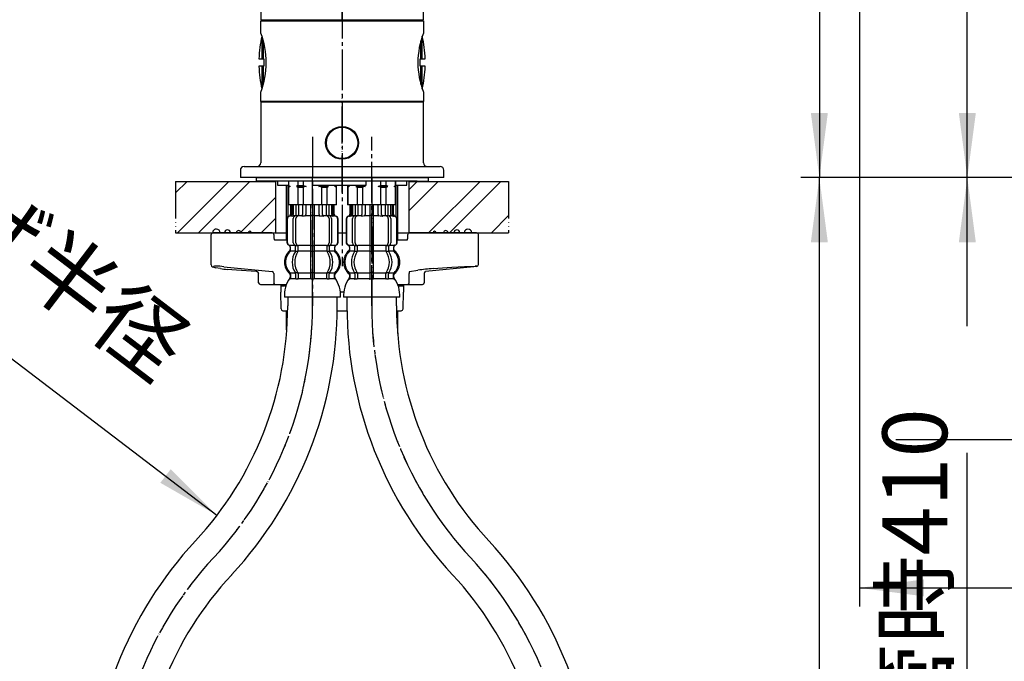
# Model space of a CAD drawing. Units: millimetres. Extents: x 0 to 1050, y 0 to 1485.
# Drawn here: x 358 to 624, y 573 to 747 of the extents above; entities that cross this region are included whole.
import ezdxf

# ---------------------------------------------------------------- set-up
doc = ezdxf.new("R2010")
doc.units = ezdxf.units.MM
doc.linetypes.add('DASH_CENTER', pattern=[14, 11, -1, 1, -1])
doc.linetypes.add('PHANTOM', pattern=[13, 10, -1, 0, -1, 0, -1])
doc.layers.add('1', color=7, linetype='Continuous')
doc.layers.add('2', color=7, linetype='Continuous')
doc.styles.add('CONVERTER_11', font='MS Mincho.ttf', dxfattribs={"width": 0.89})
doc.styles.add('CONVERTER_12', font='txt.shx', dxfattribs={"width": 0.9})
doc.dimstyles.new('ME10_DIM_17', dxfattribs={"dimtxt": 17.5, "dimasz": 17.5, "dimexe": 5, "dimexo": 0, "dimgap": 5, "dimtad": 1, "dimdsep": 46, "dimtxsty": 'CONVERTER_11', "dimsah": 1, "dimcen": 0.09, "dimclrd": 2, "dimclre": 2, "dimclrt": 7, "dimadec": 0, "dimazin": 0, "dimtfac": 1, "dimtdec": 4, "dimtix": 1, "dimtmove": 0, "dimatfit": 3, "dimfxl": 1, "dimtolj": 1, "dimtzin": 0, "dimarcsym": 0})
doc.dimstyles.new('ME10_DIM_19', dxfattribs={"dimtxt": 17.5, "dimasz": 17.5, "dimexe": 5, "dimexo": 0, "dimgap": 5, "dimtad": 1, "dimdsep": 46, "dimtxsty": 'CONVERTER_12', "dimsah": 1, "dimcen": 0.09, "dimclrd": 2, "dimclre": 2, "dimclrt": 7, "dimadec": 0, "dimazin": 0, "dimtfac": 1, "dimtdec": 4, "dimtix": 1, "dimtmove": 0, "dimatfit": 3, "dimfxl": 1, "dimtolj": 1, "dimtzin": 0, "dimarcsym": 0})
doc.dimstyles.new('ME10_DIM_21', dxfattribs={"dimtxt": 17.5, "dimasz": 17.5, "dimexe": 5, "dimexo": 0, "dimgap": 5, "dimtad": 1, "dimdsep": 46, "dimtxsty": 'CONVERTER_12', "dimsah": 1, "dimcen": 0.09, "dimclrd": 2, "dimclre": 2, "dimclrt": 7, "dimadec": 0, "dimazin": 0, "dimtfac": 1, "dimtdec": 4, "dimtix": 1, "dimtmove": 0, "dimatfit": 3, "dimfxl": 1, "dimtolj": 1, "dimtzin": 0, "dimarcsym": 0})
doc.dimstyles.new('ME10_DIM_23', dxfattribs={"dimtxt": 17.5, "dimasz": 17.5, "dimexe": 5, "dimexo": 0, "dimgap": 5, "dimtad": 1, "dimdsep": 46, "dimtxsty": 'CONVERTER_12', "dimsah": 1, "dimcen": 0.09, "dimclrd": 2, "dimclre": 2, "dimclrt": 7, "dimadec": 0, "dimazin": 0, "dimtfac": 1, "dimtdec": 4, "dimtix": 1, "dimtmove": 0, "dimatfit": 3, "dimfxl": 1, "dimtolj": 1, "dimtzin": 0, "dimarcsym": 0})
doc.dimstyles.new('ME10_DIM_25', dxfattribs={"dimtxt": 17.5, "dimasz": 17.5, "dimexe": 5, "dimexo": 0, "dimgap": 5, "dimtad": 1, "dimdsep": 46, "dimtxsty": 'CONVERTER_11', "dimsah": 1, "dimcen": 0.09, "dimclrd": 2, "dimclre": 2, "dimclrt": 7, "dimadec": 0, "dimazin": 0, "dimtfac": 1, "dimtdec": 4, "dimtix": 1, "dimtmove": 0, "dimatfit": 3, "dimfxl": 1, "dimtolj": 1, "dimtzin": 0, "dimarcsym": 0})
doc.dimstyles.get("Standard").update_dxf_attribs({"dimtxt": 0.18, "dimasz": 0.18, "dimexe": 0.18, "dimexo": 0.0625, "dimgap": 0.09, "dimtad": 0, "dimtih": 1, "dimtoh": 1, "dimdec": 4, "dimzin": 0, "dimdsep": 46, "dimtxsty": 'Standard', "dimcen": 0.09, "dimadec": 0, "dimazin": 0, "dimtfac": 1, "dimtdec": 4, "dimtofl": 0, "dimtmove": 0, "dimatfit": 3, "dimfxl": 1, "dimtolj": 1, "dimtzin": 0, "dimarcsym": 0})
pattern_1 = [(45, (0, 0), (-16.970563, 2e-15), []), (45, (2.828, -2.828), (-16.970563, 2e-15), [])]

# ---------------------------------------------------------------- blocks, each defined once
blk = doc.blocks.new('61-146-M1', base_point=(-2403.64, 603.66))
at = {"layer": '1', "color": 7, "linetype": 'Continuous'}
for p, q in [((-2547.55, 652.66), (-2547.55, 606.66)), ((-2503.55, 606.66), (-2503.55, 652.66)), ((-2547.55, 606.66), (-2503.55, 606.66))]:
    blk.add_line(p, q, dxfattribs=at)
at = {"layer": '1', "color": 4, "linetype": 'PHANTOM'}
blk.add_line((-2525.55, 606.66), (-2525.55, 652.66), dxfattribs=at)
blk = doc.blocks.new('34-166-M1', base_point=(933.31, 247.35))
at = {"layer": '1', "color": 7, "linetype": 'Continuous'}
blk.add_circle((-47.54, 710.11), 4.25, dxfattribs=at)
blk = doc.blocks.new('98-155K', base_point=(664.18, 1142.14))
at = {"color": 7, "linetype": 'Continuous'}
blk.add_line((465.3, 702.9), (421.75, 702.9), dxfattribs=at)
at = {"layer": '1', "color": 7, "linetype": 'Continuous'}
for p, q in [((421.75, 703.9), (468.25, 703.9)), ((421.75, 703.9), (421.75, 702.9)), ((465.3, 702.9), (468.25, 702.9)), ((468.25, 703.9), (468.25, 702.9))]:
    blk.add_line(p, q, dxfattribs=at)
blk = doc.blocks.new('72-79K__10', base_point=(154.42, 627.96))
at = {"layer": '1', "color": 7, "linetype": 'Continuous'}
for p, q in [((430, 687), (430, 701.9)), ((430, 662.75), (430, 667.92))]:
    blk.add_line(p, q, dxfattribs=at)
at = {"layer": '1', "color": 2, "linetype": 'Continuous'}
blk.add_line((430.43, 693.35), (430.43, 701.9), dxfattribs=at)
blk = doc.blocks.new('15-8A-C2__11', base_point=(1649.1, 2964.46))
at = {"layer": '1', "color": 7, "linetype": 'Continuous'}
for centre, radius, start in [((470, 689), 0.401, 360), ((473.01, 689), 0.601, 0), ((476.02, 689), 0.8, 0), ((479.02, 689), 1, 0)]:
    blk.add_arc(centre, radius, start, 180, dxfattribs=at)
at = {"layer": '2', "color": 7, "linetype": 'Continuous'}
for p, q in [((462.13, 687), (459.9, 687)), ((462.62, 687), (462.13, 687)), ((462.59, 686.96), (462.62, 687)), ((462.73, 687.5), (462.73, 688.5)), ((465.45, 689), (463.23, 689)), ((469.55, 689), (465.45, 689)), ((480.96, 689), (469.55, 689)), ((481.35, 689), (480.96, 689)), ((481.85, 680.44), (481.85, 688.5)), ((463.22, 678.5), (465.49, 678.89)), ((480.65, 679.83), (467.54, 678.5)), ((469.59, 679.31), (474.62, 679.66)), ((474.62, 679.66), (478.11, 679.85)), ((478.11, 679.85), (481, 679.96)), ((481.34, 679.92), (480.65, 679.83)), ((463.15, 675.5), (463.15, 678.01)), ((467.2, 678.01), (467.2, 675.5)), ((467.5, 678.49), (467.54, 678.5)), ((460.04, 675), (462.13, 675)), ((462.13, 675), (462.71, 675)), ((462.71, 675), (466.7, 675))]:
    blk.add_line(p, q, dxfattribs=at)
for centre, radius, start, end in [((461.59, 687.48), 1.14, 334.9041, 0.9054), ((463.23, 688.5), 0.5, 90, 180), ((481.35, 688.5), 0.5, 0, 90), ((473.29, 623.56), 55.87, 93.8008, 98.028), ((480.64, 679.95), 0.124, 269.9931, 275.7645), ((481.14, 678.93), 1.04, 76.301, 97.7682), ((481.3, 680.47), 0.553, 274.0553, 356.9212), ((464.14, 678.11), 0.998, 156.9273, 186.1484), ((467.7, 678.03), 0.507, 114.3248, 183.0503), ((467.53, 678.63), 0.124, 269.9931, 275.7645), ((462.68, 675.47), 0.47, 274.4019, 3.8113), ((466.7, 675.5), 0.5, 270, 0)]:
    blk.add_arc(centre, radius, start, end, dxfattribs=at)
blk = doc.blocks.new('15-7B-C7', base_point=(518.19, 1972.11))
at = {"layer": '2', "color": 7, "linetype": 'Continuous'}
for p, q in [((428.42, 674.88), (428.4, 672.92)), ((428.42, 674.88), (428.43, 675)), ((461.56, 674.78), (461.58, 674.88)), ((461.57, 675), (461.58, 674.88)), ((461.58, 674.88), (461.6, 672.92)), ((428.49, 668.41), (428.4, 672.92)), ((445.44, 672.92), (444.56, 672.92)), ((461.51, 668.41), (461.6, 672.92)), ((428.99, 667.92), (430.29, 667.92)), ((443.69, 667.92), (446.31, 667.92)), ((459.71, 667.92), (461.01, 667.92))]:
    blk.add_line(p, q, dxfattribs=at)
for centre, radius, start, end in [((428.69, 674.9), 0.269, 184.1524, 266.1619), ((429.04, 677.36), 2.75, 262.3814, 284.4223), ((427.57, 684.82), 10.36, 282.0339, 282.7514), ((461.07, 678.65), 4.04, 256.9106, 272.436), ((461.22, 675.02), 0.412, 271.885, 324.4345), ((428.99, 668.42), 0.5, 181.1458, 270), ((461.01, 668.42), 0.5, 270, 358.8542)]:
    blk.add_arc(centre, radius, start, end, dxfattribs=at)
blk = doc.blocks.new('15-8A-C2__12', base_point=(402.84, 2120.85))
at = {"layer": '1', "color": 7, "linetype": 'Continuous'}
for centre, radius, start, end in [((411.02, 689), 1, 86.1919, 180), ((411.02, 689), 1, 0, 86.1919), ((414.02, 689), 0.8, 0, 180), ((417.03, 689), 0.601, 0, 180), ((420.04, 689), 0.401, 0, 180)]:
    blk.add_arc(centre, radius, start, end, dxfattribs=at)
at = {"layer": '2', "color": 7, "linetype": 'Continuous'}
for p, q in [((409.62, 680.3), (409.62, 688.5)), ((410.85, 689), (410.12, 689)), ((413.03, 689), (410.85, 689)), ((426.07, 689), (413.03, 689)), ((426.57, 688.5), (426.57, 687.5)), ((426.75, 687.07), (426.66, 687.18)), ((426.85, 687.02), (426.75, 687.07)), ((426.94, 687), (426.85, 687.02)), ((430.1, 687), (426.94, 687)), ((412.09, 679.32), (410.77, 679.55)), ((413, 679.83), (426.11, 678.5)), ((416.44, 678.89), (413.95, 679.1)), ((421.81, 678.5), (416.44, 678.89)), ((422.45, 675.5), (422.45, 678.01)), ((426.51, 678.01), (426.51, 675.5)), ((422.95, 675), (426.94, 675)), ((426.94, 675), (428.43, 675)), ((428.43, 675), (429.96, 675))]:
    blk.add_line(p, q, dxfattribs=at)
for centre, radius, start, end in [((410.12, 688.5), 0.5, 90, 180), ((426.07, 688.5), 0.5, 0, 90), ((427.24, 687.51), 0.668, 180.9593, 209.8526), ((410.11, 680.3), 0.498, 179.3342, 252.6274), ((413.39, 688.65), 9.47, 248.8199, 253.9433), ((410.98, 675.91), 4.05, 92.3593, 100.5158), ((410.67, 658.85), 21.11, 83.6676, 89.5948), ((412.15, 679.69), 0.375, 261.3484, 267.1094), ((417.44, 716.55), 37.61, 261.8803, 264.6797), ((416.44, 678.89), 0.0044, 238.8983, 265.3219), ((421.81, 678.51), 0.0044, 238.8983, 265.3219), ((421.79, 677.89), 0.613, 63.9725, 88.899), ((421.94, 677.93), 0.524, 7.9221, 75.844), ((426.03, 678.03), 0.478, 356.7055, 80.1632), ((422.95, 675.5), 0.5, 180, 270), ((426.97, 675.47), 0.47, 176.1887, 265.5981)]:
    blk.add_arc(centre, radius, start, end, dxfattribs=at)
blk = doc.blocks.new('72-79K__13', base_point=(465.77, 627.96))
at = {"layer": '1', "color": 2, "linetype": 'Continuous'}
blk.add_line((459.57, 701.9), (459.57, 693.35), dxfattribs=at)
at = {"layer": '1', "color": 7, "linetype": 'Continuous'}
for p, q in [((460, 701.9), (460, 687)), ((460, 667.92), (460, 661.73))]:
    blk.add_line(p, q, dxfattribs=at)
blk = doc.blocks.new('38-146-M1K', base_point=(795.67, 765.37))
at = {"layer": '1', "color": 7, "linetype": 'Continuous'}
for p, q in [((423, 724.4), (423, 707.9)), ((423, 724.4), (467, 724.4)), ((467, 707.9), (467, 724.4)), ((417.5, 705.9), (417.5, 703.9)), ((418.5, 706.9), (471.5, 706.9)), ((472.5, 703.9), (472.5, 705.9)), ((472.5, 703.9), (417.5, 703.9)), ((427.5, 702.9), (427.5, 701.9)), ((437, 702.9), (437, 701.9)), ((451.5, 701.9), (451.5, 702.9)), ((462.5, 701.9), (462.5, 702.9)), ((427.5, 701.9), (430.5, 701.9)), ((437, 701.9), (451.5, 701.9)), ((459.5, 701.9), (462.5, 701.9))]:
    blk.add_line(p, q, dxfattribs=at)
blk.add_circle((445, 713.3), 4.45, dxfattribs=at)
for centre, start, end in [((418.5, 705.9), 90, 180), ((422, 707.9), 270, 0), ((468, 707.9), 180, 270), ((471.5, 705.9), 0, 90)]:
    blk.add_arc(centre, 1, start, end, dxfattribs=at)
blk = doc.blocks.new('38-146X', base_point=(694.08, 263.26))
at = {"layer": '1', "color": 4, "linetype": 'PHANTOM'}
blk.add_line((445, 699.9), (445, 726.4), dxfattribs=at)
for name, p in [('38-146-M1K', (795.67, 765.37)), ('98-155K', (664.18, 1142.14)), ('72-79K__13', (465.77, 627.96)), ('72-79K__10', (154.42, 627.96)), ('15-8A-C2__11', (1649.1, 2964.46))]:
    blk.add_blockref(name, p)
at = {"layer": '1'}
for name, p in [('15-8A-C2__12', (402.84, 2120.85)), ('15-7B-C7', (518.19, 1972.11))]:
    blk.add_blockref(name, p, dxfattribs=at)
blk = doc.blocks.new('台', base_point=(-2165.55, 554.06))
at = {"layer": '1', "linetype": 'Continuous'}
h = blk.add_hatch(dxfattribs=at)
h.set_pattern_fill('CUSTOM0', color=2, scale=4, angle=45, pattern_type=2)
h.set_pattern_definition(pattern_1)
h.paths.add_polyline_path([(-2543.55, 562.96), (-2543.55, 549.06), (-2570.55, 549.06), (-2570.55, 562.96)])
h = blk.add_hatch(dxfattribs=at)
h.set_pattern_fill('CUSTOM1', color=2, scale=4, angle=45, pattern_type=2)
h.set_pattern_definition(pattern_1)
h.paths.add_polyline_path([(-2480.55, 562.96), (-2480.55, 549.06), (-2507.55, 549.06), (-2507.55, 562.96)])
at = {"layer": '1', "color": 4, "linetype": 'PHANTOM'}
for p, q in [((-2570.55, 562.96), (-2570.55, 549.06)), ((-2480.55, 562.96), (-2480.55, 549.06))]:
    blk.add_line(p, q, dxfattribs=at)
at = {"layer": '1', "color": 2, "linetype": 'Continuous'}
for p, q in [((-2570.55, 562.96), (-2543.55, 562.96)), ((-2543.55, 562.96), (-2543.55, 549.06)), ((-2507.55, 562.96), (-2507.55, 549.06)), ((-2507.55, 562.96), (-2480.55, 562.96)), ((-2570.55, 549.06), (-2543.55, 549.06)), ((-2543.55, 549.06), (-2540.45, 549.06)), ((-2526.65, 549.06), (-2524.45, 549.06)), ((-2510.55, 549.06), (-2507.55, 549.06)), ((-2507.55, 549.06), (-2480.55, 549.06))]:
    blk.add_line(p, q, dxfattribs=at)
blk = doc.blocks.new('88-450', base_point=(-2108.05, 636.96))
at = {"layer": '1', "color": 7, "linetype": 'Continuous'}
for p, q in [((-2546.55, 606.66), (-2546.55, 606.36)), ((-2504.55, 606.36), (-2504.55, 606.66))]:
    blk.add_line(p, q, dxfattribs=at)
blk = doc.blocks.new('33-108X-2__15', base_point=(537.77, 41.99))
at = {"color": 7, "linetype": 'Continuous'}
for p, q in [((431.1, 696.55), (431.1, 693.99)), ((431.17, 696.55), (431.17, 693.99)), ((431.42, 696.55), (431.42, 693.94)), ((431.81, 696.55), (431.81, 693.94)), ((432.53, 696.55), (432.53, 693.65)), ((433.23, 696.55), (433.23, 693.55)), ((434.31, 696.55), (434.31, 693.94)), ((435.23, 696.55), (435.23, 693.94)), ((436.5, 696.55), (436.5, 685.55)), ((437.5, 685.55), (437.5, 696.55)), ((438.77, 693.94), (438.77, 696.55)), ((439.69, 693.94), (439.69, 696.55)), ((440.77, 693.55), (440.77, 696.55)), ((441.47, 693.65), (441.47, 696.55)), ((442.19, 693.94), (442.19, 696.55)), ((442.58, 693.94), (442.58, 696.55)), ((442.83, 693.99), (442.83, 696.55)), ((442.9, 693.99), (442.9, 696.55)), ((430.1, 692.65), (430.1, 686.45)), ((430.17, 692.65), (430.17, 686.45)), ((431.47, 693.45), (431.17, 693.45)), ((431.82, 686.25), (431.82, 692.85)), ((432.43, 693.62), (432.14, 693.44)), ((432.51, 693.65), (432.53, 693.65)), ((432.52, 686.25), (432.52, 692.85)), ((432.53, 693.65), (433.07, 693.65)), ((437, 693.65), (436.6, 693.65)), ((437.4, 693.65), (437, 693.65)), ((440.93, 693.65), (441.47, 693.65)), ((441.47, 693.65), (441.49, 693.65)), ((441.48, 692.85), (441.48, 686.25)), ((441.86, 693.44), (441.57, 693.62)), ((442.18, 692.85), (442.18, 686.25)), ((442.83, 693.45), (442.53, 693.45)), ((443.83, 686.45), (443.83, 692.65)), ((443.9, 686.45), (443.9, 692.65)), ((431.07, 684.27), (431.07, 685.14)), ((432.45, 684.21), (432.45, 685.19)), ((433.07, 685.45), (432.51, 685.45)), ((433.16, 684.21), (433.16, 685.55)), ((436.5, 685.55), (436.5, 684.05)), ((436.5, 684.05), (436.5, 678.05)), ((437, 685.45), (436.6, 685.45)), ((437.4, 685.45), (437, 685.45)), ((437.5, 684.05), (437.5, 685.55)), ((437.5, 678.05), (437.5, 684.05)), ((440.84, 685.55), (440.84, 684.21)), ((441.49, 685.45), (440.93, 685.45)), ((441.55, 685.19), (441.55, 684.21)), ((442.93, 685.14), (442.93, 684.27)), ((433.02, 683.95), (432.51, 683.95)), ((437, 683.95), (436.6, 683.95)), ((437.4, 683.95), (437, 683.95)), ((441.49, 683.95), (440.98, 683.95)), ((432.45, 677.89), (432.45, 676.7)), ((433.02, 678.15), (432.51, 678.15)), ((433.16, 677.89), (433.16, 676.7)), ((436.5, 678.05), (436.5, 676.7)), ((437, 678.15), (436.6, 678.15)), ((437, 676.45), (436.6, 676.45)), ((437.4, 678.15), (437, 678.15)), ((437.4, 676.45), (437, 676.45)), ((437.5, 676.7), (437.5, 678.05)), ((440.84, 676.7), (440.84, 677.89)), ((441.49, 678.15), (440.98, 678.15)), ((441.55, 676.7), (441.55, 677.89))]:
    blk.add_line(p, q, dxfattribs=at)
for centre, radius, start, end in [((431, 692.65), 0.9, 106.6015, 180), ((431.07, 692.65), 0.9, 106.4678, 180), ((430.6, 693.99), 0.5, 286.6015, 360), ((430.67, 693.99), 0.5, 286.4678, 0), ((430.92, 693.94), 0.5, 294.6243, 308.5796), ((430.92, 693.94), 0.5, 308.5796, 0), ((431.31, 693.94), 0.5, 294.6243, 308.5796), ((431.31, 693.94), 0.5, 308.5796, 0), ((432.52, 692.85), 0.7, 122.1608, 180), ((432.53, 693.47), 0.183, 95.871, 122.1608), ((433.22, 692.85), 0.7, 90, 180), ((433.04, 693.53), 0.119, 43.2267, 78.73), ((433.81, 693.94), 0.5, 294.6243, 308.5796), ((433.81, 693.94), 0.5, 308.5796, 0), ((434.73, 693.94), 0.5, 294.6243, 0), ((439.27, 693.94), 0.5, 180, 245.3757), ((440.19, 693.94), 0.5, 180, 231.4204), ((440.19, 693.94), 0.5, 231.4204, 245.3757), ((440.78, 692.85), 0.7, 0, 90), ((440.96, 693.53), 0.119, 101.27, 136.7733), ((441.47, 693.47), 0.183, 57.8392, 84.129), ((441.48, 692.85), 0.7, 0, 57.8392), ((442.69, 693.94), 0.5, 180, 231.4204), ((442.69, 693.94), 0.5, 231.4204, 245.3757), ((443.08, 693.94), 0.5, 180, 231.4204), ((443.08, 693.94), 0.5, 231.4204, 245.3757), ((443.33, 693.99), 0.5, 180, 253.5322), ((443.4, 693.99), 0.5, 180, 253.3985), ((442.93, 692.65), 0.9, 0, 73.5322), ((443, 692.65), 0.9, 0, 73.3985), ((431, 686.45), 0.9, 180, 249.0752), ((431.07, 686.45), 0.9, 180, 249.2267), ((430.5, 685.14), 0.5, 0, 69.0752), ((430.57, 685.14), 0.5, 0, 69.2267), ((430.57, 684.27), 0.5, 314.3598, 0), ((432.52, 686.25), 0.7, 180, 242.0929), ((431.95, 685.19), 0.5, 46.1287, 62.0929), ((431.95, 685.19), 0.5, 0, 46.1287), ((431.95, 684.21), 0.5, 326.2456, 341.8773), ((432.53, 685.63), 0.183, 239.0083, 264.129), ((431.95, 684.21), 0.5, 341.8773, 0), ((433.22, 686.25), 0.7, 180, 264.9476), ((433.04, 685.57), 0.119, 281.27, 316.7733), ((432.66, 684.21), 0.5, 326.2456, 0), ((433.22, 686.25), 0.7, 264.9476, 270), ((440.78, 686.25), 0.7, 270, 275.0524), ((440.78, 686.25), 0.7, 275.0524, 0), ((441.34, 684.21), 0.5, 180, 213.7544), ((440.96, 685.57), 0.119, 223.2267, 258.73), ((441.47, 685.63), 0.183, 275.871, 300.9917), ((442.05, 685.19), 0.5, 133.8713, 180), ((442.05, 684.21), 0.5, 180, 198.1227), ((442.05, 684.21), 0.5, 198.1227, 213.7544), ((442.05, 685.19), 0.5, 117.9071, 133.8713), ((441.48, 686.25), 0.7, 297.9071, 0), ((443.43, 685.14), 0.5, 110.7733, 180), ((443.43, 684.27), 0.5, 180, 225.6402), ((443.5, 685.14), 0.5, 110.9248, 180), ((442.93, 686.45), 0.9, 290.7733, 0), ((443, 686.45), 0.9, 290.9248, 0), ((433.72, 681.05), 4, 134.3598, 225.5786), ((436.68, 681.05), 5.18, 146.2456, 213.7544), ((437.38, 681.05), 5.18, 146.2456, 213.7544), ((436.62, 681.05), 5.18, 326.2456, 33.7544), ((437.32, 681.05), 5.18, 326.2456, 33.7544), ((440.28, 681.05), 4, 314.4214, 45.6402), ((430.57, 677.83), 0.5, 360, 45.5786), ((430.94, 676.55), 0.1, 270, 337.9263), ((430.57, 676.7), 0.5, 337.9263, 0), ((431.95, 677.89), 0.5, 18.1227, 33.7544), ((431.95, 676.7), 0.5, 327.0486, 342.504), ((431.95, 677.89), 0.5, 0, 18.1227), ((431.95, 676.7), 0.5, 342.504, 0), ((432.66, 677.89), 0.5, 0, 33.7544), ((432.66, 676.7), 0.5, 327.0486, 0), ((436, 676.7), 0.5, 327.0486, 342.504), ((436, 676.7), 0.5, 342.504, 0), ((438, 676.7), 0.5, 180, 197.496), ((438, 676.7), 0.5, 197.496, 212.9514), ((441.34, 677.89), 0.5, 146.2456, 180), ((441.34, 676.7), 0.5, 180, 212.9514), ((442.05, 677.89), 0.5, 161.8773, 180), ((442.05, 676.7), 0.5, 180, 197.496), ((442.05, 677.89), 0.5, 146.2456, 161.8773), ((442.05, 676.7), 0.5, 197.496, 212.9514), ((443.43, 677.83), 0.5, 134.4214, 180), ((443.43, 676.7), 0.5, 180, 202.0737), ((443.06, 676.55), 0.1, 202.0737, 270)]:
    blk.add_arc(centre, radius, start, end, dxfattribs=at)
at = {"layer": '1', "color": 7, "linetype": 'Continuous'}
for p, q in [((431.17, 696.55), (431.1, 696.55)), ((431.42, 696.55), (431.17, 696.55)), ((431.81, 696.55), (431.42, 696.55)), ((432.53, 696.55), (431.81, 696.55)), ((433.23, 696.55), (432.53, 696.55)), ((434.31, 696.55), (433.23, 696.55)), ((435.23, 696.55), (434.31, 696.55)), ((436.5, 696.55), (435.23, 696.55)), ((437, 696.55), (436.5, 696.55)), ((437.5, 696.55), (437, 696.55)), ((438.77, 696.55), (437.5, 696.55)), ((439.69, 696.55), (438.77, 696.55)), ((440.77, 696.55), (439.69, 696.55)), ((441.47, 696.55), (440.77, 696.55)), ((442.19, 696.55), (441.47, 696.55)), ((442.58, 696.55), (442.19, 696.55)), ((442.83, 696.55), (442.58, 696.55)), ((442.9, 696.55), (442.83, 696.55)), ((431.24, 693.55), (431, 693.55)), ((432.31, 693.55), (431.81, 693.55)), ((434.12, 693.55), (433.23, 693.55)), ((434.82, 693.45), (434.2, 693.45)), ((436.5, 693.55), (435.23, 693.55)), ((438.77, 693.55), (437.5, 693.55)), ((439.8, 693.45), (439.18, 693.45)), ((440.77, 693.55), (439.88, 693.55)), ((442.19, 693.55), (441.69, 693.55)), ((443, 693.55), (442.76, 693.55)), ((431.07, 685.55), (431, 685.55)), ((431, 685.14), (431, 684.49)), ((432.3, 685.55), (431.07, 685.55)), ((432.43, 684.05), (431.07, 684.05)), ((436.5, 684.05), (433.16, 684.05)), ((436.5, 685.55), (433.22, 685.55)), ((440.78, 685.55), (437.5, 685.55)), ((440.84, 684.05), (437.5, 684.05)), ((442.93, 684.05), (441.57, 684.05)), ((442.93, 685.55), (441.7, 685.55)), ((443, 685.55), (442.93, 685.55)), ((443, 684.49), (443, 685.14)), ((431, 677.61), (431, 677.04)), ((432.43, 678.05), (431.07, 678.05)), ((431.07, 677.83), (431.07, 676.7)), ((431.82, 676.55), (431.07, 676.55)), ((432.43, 676.55), (431.82, 676.55)), ((433.02, 676.45), (432.51, 676.45)), ((436.5, 678.05), (433.16, 678.05)), ((436.48, 676.55), (433.16, 676.55)), ((440.84, 678.05), (437.5, 678.05)), ((440.84, 676.55), (437.52, 676.55)), ((441.49, 676.45), (440.98, 676.45)), ((442.93, 678.05), (441.57, 678.05)), ((442.18, 676.55), (441.57, 676.55)), ((442.93, 676.55), (442.18, 676.55)), ((442.93, 676.7), (442.93, 677.83)), ((443, 677.04), (443, 677.61)), ((437, 671.55), (429.42, 671.55)), ((444.58, 671.55), (437, 671.55))]:
    blk.add_line(p, q, dxfattribs=at)
for centre, radius, start, end in [((433.4, 681.05), 4, 130.1286, 180), ((430.5, 684.49), 0.5, 310.1286, 0), ((443.5, 684.49), 0.5, 180, 229.8792), ((440.6, 681.05), 4, 0, 49.8792), ((433.4, 681.05), 4, 180, 229.8714), ((440.6, 681.05), 4, 310.1208, 0), ((437.4, 672.08), 8, 144.299, 183.7767), ((430.5, 677.61), 0.5, 360, 49.8714), ((430.5, 677.04), 0.5, 324.299, 360), ((443.5, 677.61), 0.5, 130.1208, 180), ((443.5, 677.04), 0.5, 180, 215.7314), ((436.6, 672.08), 8, 356.2233, 35.7314)]:
    blk.add_arc(centre, radius, start, end, dxfattribs=at)
blk = doc.blocks.new('33-71__17', base_point=(568.73, 811.48))
at = {"layer": '1', "color": 7, "linetype": 'Continuous'}
for p, q in [((430.5, 702.9), (430.5, 701.77)), ((430.55, 702.9), (430.55, 701.77)), ((433.05, 702.9), (433.05, 701.77)), ((434.5, 702.9), (434.5, 701.77)), ((430.5, 701.77), (430.5, 701.55)), ((430.55, 701.77), (430.5, 701.77)), ((430.93, 701.55), (430.5, 701.55)), ((430.5, 701.55), (430.5, 701.33)), ((430.55, 701.33), (430.5, 701.33)), ((430.5, 701.33), (430.5, 696.55)), ((430.55, 701.77), (430.93, 701.55)), ((430.93, 701.55), (430.55, 701.33)), ((430.55, 701.33), (430.55, 696.55)), ((433.05, 701.77), (432.68, 701.55)), ((435.25, 701.55), (432.68, 701.55)), ((432.68, 701.55), (433.05, 701.33)), ((433.05, 701.77), (434.5, 701.77)), ((433.05, 701.33), (433.05, 696.55)), ((433.05, 701.33), (434.5, 701.33)), ((434.5, 701.77), (435.25, 701.55)), ((435.25, 701.55), (434.5, 701.33)), ((434.5, 701.33), (434.5, 696.55)), ((438.75, 701.55), (439.5, 701.77)), ((439.5, 701.33), (438.75, 701.55)), ((441.32, 701.55), (438.75, 701.55)), ((439.5, 701.77), (439.5, 701.9)), ((439.5, 701.77), (440.95, 701.77)), ((439.5, 701.33), (440.95, 701.33)), ((439.5, 696.55), (439.5, 701.33)), ((440.95, 701.77), (440.95, 701.9)), ((441.32, 701.55), (440.95, 701.77)), ((440.95, 701.33), (441.32, 701.55)), ((440.95, 696.55), (440.95, 701.33)), ((443.07, 701.55), (443.45, 701.77)), ((443.45, 701.33), (443.07, 701.55)), ((443.5, 701.55), (443.07, 701.55)), ((443.45, 701.77), (443.45, 701.9)), ((443.5, 701.77), (443.45, 701.77)), ((443.45, 696.55), (443.45, 701.33)), ((443.5, 701.33), (443.45, 701.33)), ((443.5, 701.77), (443.5, 701.9)), ((443.5, 701.55), (443.5, 701.77)), ((443.5, 701.33), (443.5, 701.55)), ((443.5, 696.55), (443.5, 701.33)), ((430.55, 696.55), (430.5, 696.55)), ((431.1, 696.55), (430.55, 696.55)), ((443.45, 696.55), (442.9, 696.55)), ((443.5, 696.55), (443.45, 696.55))]:
    blk.add_line(p, q, dxfattribs=at)
blk = doc.blocks.new('33-108X-1__18', base_point=(503.51, 370.44))
at = {"layer": '1', "color": 7, "linetype": 'Continuous'}
for p, q in [((430.3, 671.55), (430.3, 669.21)), ((443.7, 669.21), (443.7, 671.55)), ((376.79, 533.04), (376.79, 359.9)), ((390.19, 533.04), (390.19, 359.9))]:
    blk.add_line(p, q, dxfattribs=at)
for centre, radius, start, end in [((337, 669.21), 93.3, 317.0904, 0), ((337, 669.21), 106.7, 317.0904, 0), ((483.49, 533.04), 106.7, 137.0904, 180), ((483.49, 533.04), 93.3, 137.0904, 180)]:
    blk.add_arc(centre, radius, start, end, dxfattribs=at)
blk = doc.blocks.new('33-108AX__19', base_point=(783.13, 730.73))
at = {"color": 4, "linetype": 'PHANTOM'}
blk.add_line((437, 669.21), (437, 703.9), dxfattribs=at)
at = {"layer": '1', "color": 4, "linetype": 'PHANTOM'}
for centre, start, end in [((337, 669.21), 317.0904, 0), ((483.49, 533.04), 137.0904, 180)]:
    blk.add_arc(centre, 100, start, end, dxfattribs=at)
for name, p in [('33-71__17', (568.73, 811.48)), ('33-108X-2__15', (537.77, 41.99))]:
    blk.add_blockref(name, p)
at = {"layer": '1'}
blk.add_blockref('33-108X-1__18', (503.51, 370.44), dxfattribs=at)
blk = doc.blocks.new('33-108X-2__21', base_point=(352.23, 41.99))
at = {"color": 7, "linetype": 'Continuous'}
for p, q in [((447.1, 696.55), (447.1, 693.99)), ((447.17, 696.55), (447.17, 693.99)), ((447.42, 696.55), (447.42, 693.94)), ((447.81, 696.55), (447.81, 693.94)), ((448.53, 696.55), (448.53, 693.65)), ((449.23, 696.55), (449.23, 693.55)), ((450.31, 696.55), (450.31, 693.94)), ((451.23, 696.55), (451.23, 693.94)), ((452.5, 696.55), (452.5, 685.55)), ((453.5, 685.55), (453.5, 696.55)), ((454.77, 693.94), (454.77, 696.55)), ((455.69, 693.94), (455.69, 696.55)), ((456.77, 693.55), (456.77, 696.55)), ((457.47, 693.65), (457.47, 696.55)), ((458.19, 693.94), (458.19, 696.55)), ((458.58, 693.94), (458.58, 696.55)), ((458.83, 693.99), (458.83, 696.55)), ((458.9, 693.99), (458.9, 696.55)), ((446.1, 692.65), (446.1, 686.45)), ((446.17, 692.65), (446.17, 686.45)), ((447.47, 693.45), (447.17, 693.45)), ((447.82, 686.25), (447.82, 692.85)), ((448.43, 693.62), (448.14, 693.44)), ((448.51, 693.65), (448.53, 693.65)), ((448.52, 686.25), (448.52, 692.85)), ((448.53, 693.65), (449.07, 693.65)), ((453, 693.65), (452.6, 693.65)), ((453.4, 693.65), (453, 693.65)), ((456.93, 693.65), (457.47, 693.65)), ((457.47, 693.65), (457.49, 693.65)), ((457.48, 692.85), (457.48, 686.25)), ((457.86, 693.44), (457.57, 693.62)), ((458.18, 692.85), (458.18, 686.25)), ((458.83, 693.45), (458.53, 693.45)), ((459.83, 686.45), (459.83, 692.65)), ((459.9, 686.45), (459.9, 692.65)), ((447.07, 684.27), (447.07, 685.14)), ((448.45, 684.21), (448.45, 685.19)), ((449.07, 685.45), (448.51, 685.45)), ((449.16, 684.21), (449.16, 685.55)), ((452.5, 685.55), (452.5, 684.05)), ((452.5, 684.05), (452.5, 678.05)), ((453, 685.45), (452.6, 685.45)), ((453.4, 685.45), (453, 685.45)), ((453.5, 684.05), (453.5, 685.55)), ((453.5, 678.05), (453.5, 684.05)), ((456.84, 685.55), (456.84, 684.21)), ((457.49, 685.45), (456.93, 685.45)), ((457.55, 685.19), (457.55, 684.21)), ((458.93, 685.14), (458.93, 684.27)), ((449.02, 683.95), (448.51, 683.95)), ((453, 683.95), (452.6, 683.95)), ((453.4, 683.95), (453, 683.95)), ((457.49, 683.95), (456.98, 683.95)), ((448.45, 677.89), (448.45, 676.7)), ((449.02, 678.15), (448.51, 678.15)), ((449.16, 677.89), (449.16, 676.7)), ((452.5, 678.05), (452.5, 676.7)), ((453, 678.15), (452.6, 678.15)), ((453, 676.45), (452.6, 676.45)), ((453.4, 678.15), (453, 678.15)), ((453.4, 676.45), (453, 676.45)), ((453.5, 676.7), (453.5, 678.05)), ((456.84, 676.7), (456.84, 677.89)), ((457.49, 678.15), (456.98, 678.15)), ((457.55, 676.7), (457.55, 677.89))]:
    blk.add_line(p, q, dxfattribs=at)
for centre, radius, start, end in [((447, 692.65), 0.9, 106.6015, 180), ((447.07, 692.65), 0.9, 106.4678, 180), ((446.6, 693.99), 0.5, 286.6015, 360), ((446.67, 693.99), 0.5, 286.4678, 0), ((446.92, 693.94), 0.5, 294.6243, 308.5796), ((446.92, 693.94), 0.5, 308.5796, 0), ((447.31, 693.94), 0.5, 294.6243, 308.5796), ((447.31, 693.94), 0.5, 308.5796, 0), ((448.52, 692.85), 0.7, 122.1608, 180), ((448.53, 693.47), 0.183, 95.871, 122.1608), ((449.22, 692.85), 0.7, 90, 180), ((449.04, 693.53), 0.119, 43.2267, 78.73), ((449.81, 693.94), 0.5, 294.6243, 308.5796), ((449.81, 693.94), 0.5, 308.5796, 0), ((450.73, 693.94), 0.5, 294.6243, 0), ((455.27, 693.94), 0.5, 180, 245.3757), ((456.19, 693.94), 0.5, 180, 231.4204), ((456.19, 693.94), 0.5, 231.4204, 245.3757), ((456.78, 692.85), 0.7, 360, 90), ((456.96, 693.53), 0.119, 101.27, 136.7733), ((457.47, 693.47), 0.183, 57.8392, 84.129), ((457.48, 692.85), 0.7, 0, 57.8392), ((458.69, 693.94), 0.5, 180, 231.4204), ((458.69, 693.94), 0.5, 231.4204, 245.3757), ((459.08, 693.94), 0.5, 180, 231.4204), ((459.08, 693.94), 0.5, 231.4204, 245.3757), ((459.33, 693.99), 0.5, 180, 253.5322), ((459.4, 693.99), 0.5, 180, 253.3985), ((458.93, 692.65), 0.9, 0, 73.5322), ((459, 692.65), 0.9, 0, 73.3985), ((447, 686.45), 0.9, 180, 249.0752), ((447.07, 686.45), 0.9, 180, 249.2267), ((446.5, 685.14), 0.5, 0, 69.0752), ((446.57, 685.14), 0.5, 0, 69.2267), ((446.57, 684.27), 0.5, 314.3598, 0), ((448.52, 686.25), 0.7, 180, 242.0929), ((447.95, 685.19), 0.5, 46.1287, 62.0929), ((447.95, 685.19), 0.5, 0, 46.1287), ((447.95, 684.21), 0.5, 326.2456, 341.8773), ((448.53, 685.63), 0.183, 239.0083, 264.129), ((447.95, 684.21), 0.5, 341.8773, 0), ((449.22, 686.25), 0.7, 180, 264.9476), ((449.04, 685.57), 0.119, 281.27, 316.7733), ((448.66, 684.21), 0.5, 326.2456, 0), ((449.22, 686.25), 0.7, 264.9476, 270), ((456.78, 686.25), 0.7, 270, 275.0524), ((456.78, 686.25), 0.7, 275.0524, 0), ((457.34, 684.21), 0.5, 180, 213.7544), ((456.96, 685.57), 0.119, 223.2267, 258.73), ((457.47, 685.63), 0.183, 275.871, 300.9917), ((458.05, 685.19), 0.5, 133.8713, 180), ((458.05, 684.21), 0.5, 180, 198.1227), ((458.05, 684.21), 0.5, 198.1227, 213.7544), ((458.05, 685.19), 0.5, 117.9071, 133.8713), ((457.48, 686.25), 0.7, 297.9071, 0), ((459.43, 685.14), 0.5, 110.7733, 180), ((459.43, 684.27), 0.5, 180, 225.6402), ((459.5, 685.14), 0.5, 110.9248, 180), ((458.93, 686.45), 0.9, 290.7733, 360), ((459, 686.45), 0.9, 290.9248, 360), ((449.72, 681.05), 4, 134.3598, 225.5786), ((452.68, 681.05), 5.18, 146.2456, 213.7544), ((453.38, 681.05), 5.18, 146.2456, 213.7544), ((452.62, 681.05), 5.18, 326.2456, 33.7544), ((453.32, 681.05), 5.18, 326.2456, 33.7544), ((456.28, 681.05), 4, 314.4214, 45.6402), ((446.57, 677.83), 0.5, 0, 45.5786), ((446.94, 676.55), 0.1, 270, 337.9263), ((446.57, 676.7), 0.5, 337.9263, 0), ((447.95, 677.89), 0.5, 18.1227, 33.7544), ((447.95, 676.7), 0.5, 327.0486, 342.504), ((447.95, 677.89), 0.5, 0, 18.1227), ((447.95, 676.7), 0.5, 342.504, 0), ((448.66, 677.89), 0.5, 0, 33.7544), ((448.66, 676.7), 0.5, 327.0486, 360), ((452, 676.7), 0.5, 327.0486, 342.504), ((452, 676.7), 0.5, 342.504, 0), ((454, 676.7), 0.5, 180, 197.496), ((454, 676.7), 0.5, 197.496, 212.9514), ((457.34, 677.89), 0.5, 146.2456, 180), ((457.34, 676.7), 0.5, 180, 212.9514), ((458.05, 677.89), 0.5, 161.8773, 180), ((458.05, 676.7), 0.5, 180, 197.496), ((458.05, 677.89), 0.5, 146.2456, 161.8773), ((458.05, 676.7), 0.5, 197.496, 212.9514), ((459.43, 677.83), 0.5, 134.4214, 180), ((459.43, 676.7), 0.5, 180, 202.0737), ((459.06, 676.55), 0.1, 202.0737, 270)]:
    blk.add_arc(centre, radius, start, end, dxfattribs=at)
at = {"layer": '1', "color": 7, "linetype": 'Continuous'}
for p, q in [((447.17, 696.55), (447.1, 696.55)), ((447.42, 696.55), (447.17, 696.55)), ((447.81, 696.55), (447.42, 696.55)), ((448.53, 696.55), (447.81, 696.55)), ((449.23, 696.55), (448.53, 696.55)), ((450.31, 696.55), (449.23, 696.55)), ((451.23, 696.55), (450.31, 696.55)), ((452.5, 696.55), (451.23, 696.55)), ((453, 696.55), (452.5, 696.55)), ((453.5, 696.55), (453, 696.55)), ((454.77, 696.55), (453.5, 696.55)), ((455.69, 696.55), (454.77, 696.55)), ((456.77, 696.55), (455.69, 696.55)), ((457.47, 696.55), (456.77, 696.55)), ((458.19, 696.55), (457.47, 696.55)), ((458.58, 696.55), (458.19, 696.55)), ((458.83, 696.55), (458.58, 696.55)), ((458.9, 696.55), (458.83, 696.55)), ((447.24, 693.55), (447, 693.55)), ((448.31, 693.55), (447.81, 693.55)), ((450.12, 693.55), (449.23, 693.55)), ((450.82, 693.45), (450.2, 693.45)), ((452.5, 693.55), (451.23, 693.55)), ((454.77, 693.55), (453.5, 693.55)), ((455.8, 693.45), (455.18, 693.45)), ((456.77, 693.55), (455.88, 693.55)), ((458.19, 693.55), (457.69, 693.55)), ((459, 693.55), (458.76, 693.55)), ((447.07, 685.55), (447, 685.55)), ((447, 685.14), (447, 684.49)), ((448.3, 685.55), (447.07, 685.55)), ((448.43, 684.05), (447.07, 684.05)), ((452.5, 684.05), (449.16, 684.05)), ((452.5, 685.55), (449.22, 685.55)), ((456.78, 685.55), (453.5, 685.55)), ((456.84, 684.05), (453.5, 684.05)), ((458.93, 684.05), (457.57, 684.05)), ((458.93, 685.55), (457.7, 685.55)), ((459, 685.55), (458.93, 685.55)), ((459, 684.49), (459, 685.14)), ((447, 677.61), (447, 677.04)), ((448.43, 678.05), (447.07, 678.05)), ((447.07, 677.83), (447.07, 676.7)), ((447.82, 676.55), (447.07, 676.55)), ((448.43, 676.55), (447.82, 676.55)), ((449.02, 676.45), (448.51, 676.45)), ((452.5, 678.05), (449.16, 678.05)), ((452.48, 676.55), (449.16, 676.55)), ((456.84, 678.05), (453.5, 678.05)), ((456.84, 676.55), (453.52, 676.55)), ((457.49, 676.45), (456.98, 676.45)), ((458.93, 678.05), (457.57, 678.05)), ((458.18, 676.55), (457.57, 676.55)), ((458.93, 676.55), (458.18, 676.55)), ((458.93, 676.7), (458.93, 677.83)), ((459, 677.04), (459, 677.61)), ((453, 671.55), (445.42, 671.55)), ((460.58, 671.55), (453, 671.55))]:
    blk.add_line(p, q, dxfattribs=at)
for centre, radius, start, end in [((449.4, 681.05), 4, 130.1208, 180), ((446.5, 684.49), 0.5, 310.1208, 0), ((459.5, 684.49), 0.5, 180, 229.8714), ((456.6, 681.05), 4, 360, 49.8714), ((449.4, 681.05), 4, 180, 229.8792), ((456.6, 681.05), 4, 310.1286, 360), ((453.4, 672.08), 8, 144.2686, 183.7767), ((446.5, 677.61), 0.5, 0, 49.8792), ((446.5, 677.04), 0.5, 324.2686, 0), ((459.5, 677.61), 0.5, 130.1286, 180), ((459.5, 677.04), 0.5, 180, 215.701), ((452.6, 672.08), 8, 356.2233, 35.701)]:
    blk.add_arc(centre, radius, start, end, dxfattribs=at)
blk = doc.blocks.new('33-71__23', base_point=(321.27, 811.48))
at = {"layer": '1', "color": 7, "linetype": 'Continuous'}
for p, q in [((455.5, 701.77), (455.5, 702.9)), ((456.95, 701.77), (456.95, 702.9)), ((459.45, 701.77), (459.45, 702.9)), ((459.5, 701.77), (459.5, 702.9)), ((446.5, 701.9), (446.5, 701.77)), ((446.5, 701.77), (446.5, 701.55)), ((446.55, 701.77), (446.5, 701.77)), ((446.93, 701.55), (446.5, 701.55)), ((446.5, 701.55), (446.5, 701.33)), ((446.55, 701.33), (446.5, 701.33)), ((446.5, 701.33), (446.5, 696.55)), ((446.55, 701.9), (446.55, 701.77)), ((446.55, 701.77), (446.93, 701.55)), ((446.93, 701.55), (446.55, 701.33)), ((446.55, 701.33), (446.55, 696.55)), ((449.05, 701.77), (448.68, 701.55)), ((451.25, 701.55), (448.68, 701.55)), ((448.68, 701.55), (449.05, 701.33)), ((449.05, 701.9), (449.05, 701.77)), ((449.05, 701.77), (450.5, 701.77)), ((449.05, 701.33), (449.05, 696.55)), ((449.05, 701.33), (450.5, 701.33)), ((450.5, 701.9), (450.5, 701.77)), ((450.5, 701.77), (451.25, 701.55)), ((451.25, 701.55), (450.5, 701.33)), ((450.5, 701.33), (450.5, 696.55)), ((454.75, 701.55), (455.5, 701.77)), ((455.5, 701.33), (454.75, 701.55)), ((457.32, 701.55), (454.75, 701.55)), ((455.5, 701.77), (456.95, 701.77)), ((455.5, 701.33), (456.95, 701.33)), ((455.5, 696.55), (455.5, 701.33)), ((457.32, 701.55), (456.95, 701.77)), ((456.95, 701.33), (457.32, 701.55)), ((456.95, 696.55), (456.95, 701.33)), ((459.07, 701.55), (459.45, 701.77)), ((459.45, 701.33), (459.07, 701.55)), ((459.5, 701.55), (459.07, 701.55)), ((459.5, 701.77), (459.45, 701.77)), ((459.45, 696.55), (459.45, 701.33)), ((459.5, 701.33), (459.45, 701.33)), ((459.5, 701.55), (459.5, 701.77)), ((459.5, 701.33), (459.5, 701.55)), ((459.5, 696.55), (459.5, 701.33)), ((446.55, 696.55), (446.5, 696.55)), ((447.1, 696.55), (446.55, 696.55)), ((459.45, 696.55), (458.9, 696.55)), ((459.5, 696.55), (459.45, 696.55))]:
    blk.add_line(p, q, dxfattribs=at)
blk = doc.blocks.new('33-108X-1__24', base_point=(386.49, 370.44))
at = {"layer": '1', "color": 7, "linetype": 'Continuous'}
for p, q in [((446.3, 671.55), (446.3, 669.21)), ((459.7, 669.21), (459.7, 671.55))]:
    blk.add_line(p, q, dxfattribs=at)
for centre, radius, start, end in [((553, 669.21), 106.7, 180, 222.9096), ((553, 669.21), 93.3, 180, 222.9096), ((406.51, 533.04), 106.7, 0, 42.9096), ((406.51, 533.04), 93.3, 0, 42.9096)]:
    blk.add_arc(centre, radius, start, end, dxfattribs=at)
blk = doc.blocks.new('33-108AX__25', base_point=(1852.25, 1222.63))
at = {"color": 4, "linetype": 'PHANTOM'}
blk.add_line((453, 703.9), (453, 669.21), dxfattribs=at)
at = {"layer": '1', "color": 4, "linetype": 'PHANTOM'}
for centre, start, end in [((553, 669.21), 180, 222.9096), ((406.51, 533.04), 0, 42.9096)]:
    blk.add_arc(centre, 100, start, end, dxfattribs=at)
for name, p in [('33-71__23', (321.27, 811.48)), ('33-108X-2__21', (352.23, 41.99))]:
    blk.add_blockref(name, p)
at = {"layer": '1'}
blk.add_blockref('33-108X-1__24', (386.49, 370.44), dxfattribs=at)
blk = doc.blocks.new('30-234-M11', base_point=(935, 151))
at = {"layer": '1', "color": 7, "linetype": 'Continuous'}
for p, q in [((423, 746.3), (467, 746.3)), ((423, 743), (423, 746.3)), ((467, 746.3), (467, 743)), ((423, 724.5), (423, 727)), ((467, 727), (467, 724.5)), ((467, 724.5), (423, 724.5)), ((424, 724.4), (424, 724.5)), ((466, 724.5), (466, 724.4))]:
    blk.add_line(p, q, dxfattribs=at)
for centre, start, end in [((402.51, 735), 338.6763, 21.3237), ((487.49, 735), 158.6763, 201.3237)]:
    blk.add_arc(centre, 22, start, end, dxfattribs=at)
blk = doc.blocks.new('34-167-M11__26', base_point=(-208.94, 260.8))
at = {"layer": '1', "color": 7, "linetype": 'Continuous'}
for p, q in [((423.43, 736), (423.43, 741.79)), ((423.7, 740.91), (423.7, 736)), ((422.52, 736), (423.88, 736)), ((423.88, 736), (423.88, 735)), ((423.88, 735), (423.88, 734)), ((423.88, 734), (422.52, 734)), ((423.43, 728.21), (423.43, 734)), ((423.7, 734), (423.7, 729.09))]:
    blk.add_line(p, q, dxfattribs=at)
for start, end in [(167.1031, 178.2092), (181.7908, 192.8969)]:
    blk.add_arc((454.51, 735), 32, start, end, dxfattribs=at)
blk = doc.blocks.new('34-167-M11__27', base_point=(836.2, 706.45))
at = {"layer": '1', "color": 7, "linetype": 'Continuous'}
for p, q in [((466.3, 736), (466.3, 740.91)), ((466.57, 741.79), (466.57, 736)), ((466.12, 736), (467.48, 736)), ((466.12, 735), (466.12, 736)), ((466.12, 734), (466.12, 735)), ((467.48, 734), (466.12, 734)), ((466.3, 729.09), (466.3, 734)), ((466.57, 734), (466.57, 728.21))]:
    blk.add_line(p, q, dxfattribs=at)
for start, end in [(1.7908, 12.8969), (347.1031, 358.2092)]:
    blk.add_arc((435.49, 735), 32, start, end, dxfattribs=at)
blk = doc.blocks.new('*D53')
at = {"layer": '1', "color": 2, "linetype": 'Continuous'}
for p, q in [((780.06, 927.37), (609, 927.37)), ((614, 703.9), (614, 927.37)), ((817.5, 703.9), (609, 703.9))]:
    blk.add_line(p, q, dxfattribs=at)
at = {"layer": '1', "color": 2}
for points in [[(616.3, 909.87), (611.7, 909.87), (614, 927.37)], [(611.7, 721.4), (616.3, 721.4), (614, 703.9)]]:
    blk.add_solid(points, dxfattribs=at)
at = {"layer": '1', "color": 7, "insert": (609, 760.76), "char_height": 17.5, "attachment_point": 7, "rotation": 90, "line_spacing_factor": 0.454545, "style": 'CONVERTER_11'}
blk.add_mtext('\\C7;最大\\C7;223', dxfattribs=at)
blk = doc.blocks.new('*D55')
at = {"layer": '1', "color": 2, "linetype": 'Continuous'}
for p, q in [((584.83, 892.62), (584.83, 588)), ((845, 689), (845, 588)), ((584.83, 593), (845, 593))]:
    blk.add_line(p, q, dxfattribs=at)
at = {"layer": '1', "color": 2}
for points in [[(602.33, 595.3), (602.33, 590.7), (584.83, 593)], [(827.5, 590.7), (827.5, 595.3), (845, 593)]]:
    blk.add_solid(points, dxfattribs=at)
at = {"layer": '1', "color": 7, "insert": (683.51, 598), "char_height": 17.5, "attachment_point": 7, "rotation": 0.0001, "line_spacing_factor": 0.60024, "style": 'CONVERTER_12'}
blk.add_mtext('260', dxfattribs=at)
blk = doc.blocks.new('*D57')
at = {"layer": '1', "color": 2, "linetype": 'Continuous'}
for p, q in [((585.77, 892.32), (569, 892.32)), ((574, 892.32), (574, 703.9)), ((817.5, 703.9), (569, 703.9))]:
    blk.add_line(p, q, dxfattribs=at)
at = {"layer": '1', "color": 2}
for points in [[(576.3, 874.82), (571.7, 874.82), (574, 892.32)], [(571.7, 721.4), (576.3, 721.4), (574, 703.9)]]:
    blk.add_solid(points, dxfattribs=at)
at = {"layer": '1', "color": 7, "insert": (569, 786.58), "char_height": 17.5, "attachment_point": 7, "rotation": 90, "line_spacing_factor": 0.60024, "style": 'CONVERTER_12'}
blk.add_mtext('188', dxfattribs=at)
blk = doc.blocks.new('*D59')
at = {"layer": '1', "color": 2, "linetype": 'Continuous'}
for p, q in [((817.5, 703.9), (569, 703.9)), ((574, 292.4), (574, 703.9)), ((827, 292.4), (569, 292.4))]:
    blk.add_line(p, q, dxfattribs=at)
at = {"layer": '1', "color": 2}
for points in [[(576.3, 686.4), (571.7, 686.4), (574, 703.9)], [(571.7, 309.9), (576.3, 309.9), (574, 292.4)]]:
    blk.add_solid(points, dxfattribs=at)
at = {"layer": '1', "color": 7, "insert": (569, 449.48), "char_height": 17.5, "attachment_point": 7, "rotation": 90, "line_spacing_factor": 0.60024, "style": 'CONVERTER_12'}
blk.add_mtext('437', dxfattribs=at)
blk = doc.blocks.new('*D61')
at = {"layer": '1', "color": 2, "linetype": 'Continuous'}
for p, q in [((817.5, 703.9), (609, 703.9)), ((614, 663.78), (614, 703.9)), ((614, 319.4), (614, 629.48)), ((835.06, 319.4), (609, 319.4))]:
    blk.add_line(p, q, dxfattribs=at)
at = {"layer": '1', "color": 2}
for points in [[(616.3, 686.4), (611.7, 686.4), (614, 703.9)], [(611.7, 336.9), (616.3, 336.9), (614, 319.4)]]:
    blk.add_solid(points, dxfattribs=at)
at = {"layer": '1', "color": 7, "insert": (608.55, 386.89), "char_height": 17.5, "attachment_point": 7, "rotation": 90, "line_spacing_factor": 0.454545, "style": 'CONVERTER_11'}
blk.add_mtext('\\C7;フレキホース直管時\\C7;410', dxfattribs=at)
blk = doc.blocks.new('*D62')
at = {"layer": '1', "color": 2, "linetype": 'Continuous'}
blk.add_line((163.71, 801.37), (411.18, 612.62), dxfattribs=at)
at = {"layer": '1', "color": 2}
blk.add_solid([(395.87, 621.41), (398.67, 625.07), (411.18, 612.62)], dxfattribs=at)
at = {"layer": '1', "color": 7, "insert": (196.8, 782.43), "char_height": 17.5, "attachment_point": 7, "rotation": 322.6668, "line_spacing_factor": 0.454545, "style": 'CONVERTER_11'}
blk.add_mtext('\\C7;フレキホース曲げ半径 R\\C7;50\\C7;以上', dxfattribs=at)

msp = doc.modelspace()

# ---------------------------------------------------------------- linework, layer by layer
at = {"layer": '1', "color": 2, "linetype": 'DASH_CENTER'}
for p, q in [((445, 934.519), (445, 680)), ((437, 714.9), (437, 669.206)), ((453, 669.206), (453, 714.9))]:
    msp.add_line(p, q, dxfattribs=at)
for centre, start, end in [((337, 669.206), 317.09038, 0), ((553, 669.206), 180, 222.90962), ((483.486, 533.037), 137.09038, 180), ((406.514, 533.037), 0, 42.90962)]:
    msp.add_arc(centre, 100, start, end, dxfattribs=at)

# ---------------------------------------------------------------- block references
for name, p in [('33-108AX__19', (783.129, 730.728)), ('33-108AX__25', (1852.254, 1222.628))]:
    msp.add_blockref(name, p)
at = {"layer": '1'}
for name, p in [('61-146-M1', (566.916, 743.6)), ('*D62', (0, 0)), ('30-234-M11', (935, 151)), ('88-450', (862.5, 776.9)), ('34-167-M11__27', (836.2, 706.45)), ('34-167-M11__26', (-208.943, 260.8)), ('38-146X', (694.081, 263.263)), ('34-166-M1', (1425.85, 250.541)), ('台', (805, 694))]:
    msp.add_blockref(name, p, dxfattribs=at)

# ---------------------------------------------------------------- dimensions: what is measured, and where the dimension line sits
for base, p1, p2, text, dimstyle, override, picture, middle in [((614, 703.9), (780.062, 927.365), (817.5, 703.9), '最大223', 'ME10_DIM_17', {"dimpost": '最大<>'}, '*D53', (600.25, 789.785)), ((614, 319.4), (817.5, 703.9), (835.063, 319.4), 'フレキホース直管時410', 'ME10_DIM_25', {"dimpost": 'フレキホース直管時<>'}, '*D61', (599.801, 452.275))]:
    dim = msp.add_linear_dim(base=base, p1=p1, p2=p2, angle=90, text=text, dimstyle=dimstyle, override=override, dxfattribs=at)
    dim.commit()
    dim.dimension.update_dxf_attribs({"geometry": picture, "text_midpoint": middle, "text_rotation": 90})
for base, p2, text, dimstyle, picture, middle in [((574, 892.32), (585.774, 892.32), '188', 'ME10_DIM_21', '*D57', (560.25, 804.959)), ((574, 292.4), (827, 292.4), '437', 'ME10_DIM_23', '*D59', (560.25, 470.48))]:
    dim = msp.add_linear_dim(base=base, p1=(817.5, 703.9), p2=p2, angle=90, text=text, dimstyle=dimstyle, dxfattribs=at)
    dim.commit()
    dim.dimension.update_dxf_attribs({"geometry": picture, "text_midpoint": middle, "text_rotation": 90})
dim = msp.add_linear_dim(base=(584.826, 593), p1=(845, 689), p2=(584.826, 892.615), text='260', dimstyle='ME10_DIM_19', dxfattribs=at)
dim.commit()
dim.dimension.update_dxf_attribs({"geometry": '*D55', "text_midpoint": (704.507, 606.75), "text_rotation": 0.00014})

# ---------------------------------------------------------------- leaders
at = {"color": 2, "linetype": 'Continuous', "has_arrowhead": 0}
msp.add_leader([(827, 695.95), (790.656, 633), (594.656, 633)], dimstyle='Standard', dxfattribs=at)

doc.saveas('drawing.dxf')
